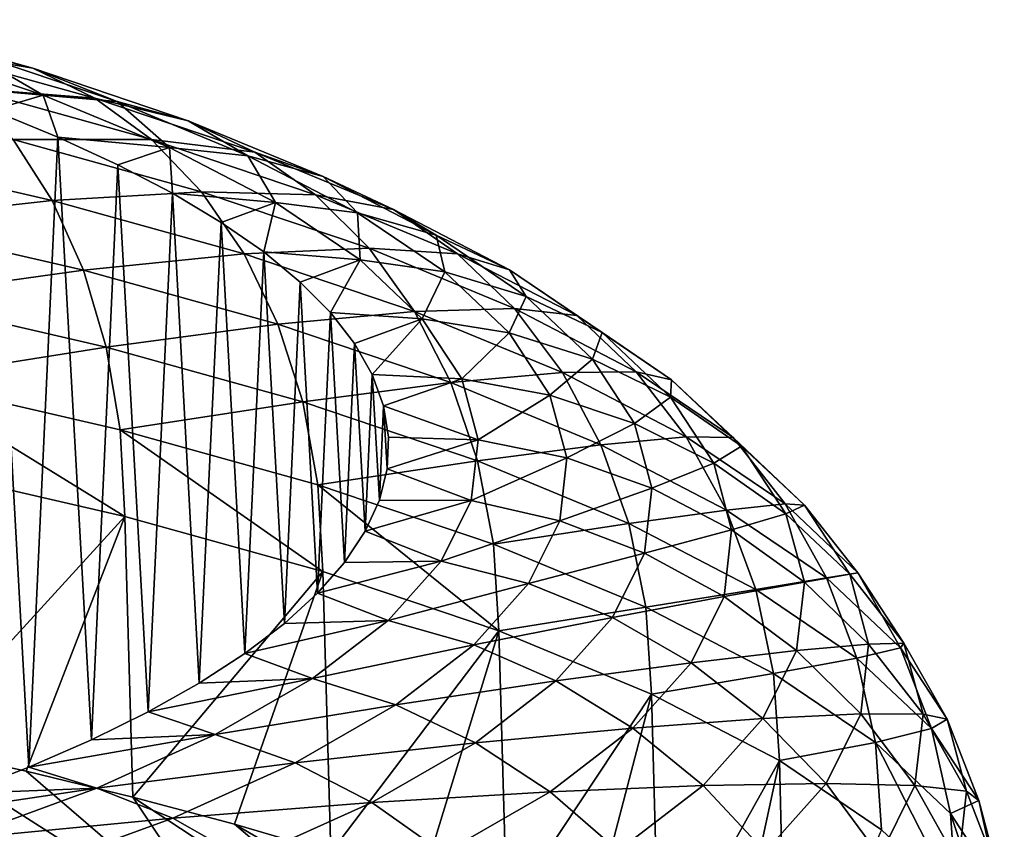
# Model space of a CAD drawing. Units: millimetres. Extents: x -28 to 28, y -54 to 255.
# Drawn here: x 10 to 15, y 250 to 254 of the extents above; entities that cross this region are included whole.
import ezdxf

# ---------------------------------------------------------------- set-up
doc = ezdxf.new("R2010")
doc.units = ezdxf.units.MM
doc.header["$LTSCALE"] = 65.185185
for name, color, linetype in [('108', 7, 'CONTINUOUS'), ('109', 7, 'CONTINUOUS'), ('113', 7, 'CONTINUOUS'), ('97', 7, 'CONTINUOUS')]:
    doc.layers.add(name, color=color, linetype=linetype)

msp = doc.modelspace()

# ---------------------------------------------------------------- linework, layer by layer
at = {"layer": '108', "linetype": 'CONTINUOUS'}
for points in [[(10.3012, 250.4857, -228.5629), (10.128, 253.5861, -240.7658), (9.9797, 250.3605, -228.0701), (10.3012, 250.4857, -228.5629)], [(10.438, 253.4591, -240.2661), (10.128, 253.5861, -240.7658), (10.3012, 250.4857, -228.5629), (10.438, 253.4591, -240.2661)], [(10.5959, 250.6143, -229.0689), (10.438, 253.4591, -240.2661), (10.3012, 250.4857, -228.5629), (10.5959, 250.6143, -229.0689)], [(10.7213, 253.3285, -239.7521), (10.438, 253.4591, -240.2661), (10.5959, 250.6143, -229.0689), (10.7213, 253.3285, -239.7521)], [(10.8636, 250.7462, -229.588), (10.7213, 253.3285, -239.7521), (10.5959, 250.6143, -229.0689), (10.8636, 250.7462, -229.588)], [(10.9788, 253.1939, -239.2225), (10.7213, 253.3285, -239.7521), (10.8636, 250.7462, -229.588), (10.9788, 253.1939, -239.2225)], [(11.1054, 250.8821, -230.123), (10.9788, 253.1939, -239.2225), (10.8636, 250.7462, -229.588), (11.1054, 250.8821, -230.123)], [(11.2087, 253.0564, -238.6813), (10.9788, 253.1939, -239.2225), (11.1054, 250.8821, -230.123), (11.2087, 253.0564, -238.6813)], [(11.3204, 251.0215, -230.6716), (11.2087, 253.0564, -238.6813), (11.1054, 250.8821, -230.123), (11.3204, 251.0215, -230.6716)], [(11.4093, 252.917, -238.1324), (11.2087, 253.0564, -238.6813), (11.3204, 251.0215, -230.6716), (11.4093, 252.917, -238.1324)], [(11.5069, 251.1631, -231.2292), (11.4093, 252.917, -238.1324), (11.3204, 251.0215, -230.6716), (11.5069, 251.1631, -231.2292)], [(11.5811, 252.775, -237.5736), (11.4093, 252.917, -238.1324), (11.5069, 251.1631, -231.2292), (11.5811, 252.775, -237.5736)], [(11.6631, 251.3061, -231.7919), (11.5811, 252.775, -237.5736), (11.5069, 251.1631, -231.2292), (11.6631, 251.3061, -231.7919)], [(11.7244, 252.6306, -237.005), (11.5811, 252.775, -237.5736), (11.6631, 251.3061, -231.7919), (11.7244, 252.6306, -237.005)], [(11.7899, 251.4513, -232.3635), (11.7244, 252.6306, -237.005), (11.6631, 251.3061, -231.7919), (11.7899, 251.4513, -232.3635)], [(11.8382, 252.4847, -236.4308), (11.7244, 252.6306, -237.005), (11.7899, 251.4513, -232.3635), (11.8382, 252.4847, -236.4308)], [(11.8875, 251.5983, -232.9421), (11.8382, 252.4847, -236.4308), (11.7899, 251.4513, -232.3635), (11.8875, 251.5983, -232.9421)], [(11.9217, 252.3383, -235.8548), (11.8382, 252.4847, -236.4308), (11.8875, 251.5983, -232.9421), (11.9217, 252.3383, -235.8548)], [(11.955, 251.746, -233.5232), (11.9217, 252.3383, -235.8548), (11.8875, 251.5983, -232.9421), (11.955, 251.746, -233.5232)], [(11.9751, 252.1906, -235.2734), (11.9217, 252.3383, -235.8548), (11.955, 251.746, -233.5232), (11.9751, 252.1906, -235.2734)], [(11.9919, 251.8935, -234.104), (11.9751, 252.1906, -235.2734), (11.955, 251.746, -233.5232), (11.9919, 251.8935, -234.104)], [(11.9985, 252.042, -234.6884), (11.9751, 252.1906, -235.2734), (11.9919, 251.8935, -234.104), (11.9985, 252.042, -234.6884)]]:
    msp.add_3dface(points, dxfattribs=at)
at = {"layer": '109', "linetype": 'CONTINUOUS'}
for points in [[(10.7532, 251.6689, -245.403), (9.7612, 250.5832, -246.6399), (9.7237, 251.9062, -246.3369), (10.7532, 251.6689, -245.403)], [(10.2881, 250.4666, -246.1809), (9.7612, 250.5832, -246.6399), (10.7532, 251.6689, -245.403), (10.2881, 250.4666, -246.1809)], [(10.792, 250.344, -245.6982), (10.2881, 250.4666, -246.1809), (10.7532, 251.6689, -245.403), (10.792, 250.344, -245.6982)], [(11.6877, 251.4089, -244.3795), (10.792, 250.344, -245.6982), (10.7532, 251.6689, -245.403), (11.6877, 251.4089, -244.3795)], [(11.2719, 250.2156, -245.1931), (10.792, 250.344, -245.6982), (11.6877, 251.4089, -244.3795), (11.2719, 250.2156, -245.1931)], [(11.7267, 250.0819, -244.6665), (11.2719, 250.2156, -245.1931), (11.6877, 251.4089, -244.3795), (11.7267, 250.0819, -244.6665)], [(12.5191, 251.1283, -243.2753), (11.7267, 250.0819, -244.6665), (11.6877, 251.4089, -244.3795), (12.5191, 251.1283, -243.2753)], [(12.1553, 249.9429, -244.1197), (11.7267, 250.0819, -244.6665), (12.5191, 251.1283, -243.2753), (12.1553, 249.9429, -244.1197)], [(12.5567, 249.7992, -243.5539), (12.1553, 249.9429, -244.1197), (12.5191, 251.1283, -243.2753), (12.5567, 249.7992, -243.5539)], [(13.2398, 250.8298, -242.1003), (12.5567, 249.7992, -243.5539), (12.5191, 251.1283, -243.2753), (13.2398, 250.8298, -242.1003)], [(12.9302, 249.6509, -242.9704), (12.5567, 249.7992, -243.5539), (13.2398, 250.8298, -242.1003), (12.9302, 249.6509, -242.9704)], [(13.2748, 249.4985, -242.3704), (12.9302, 249.6509, -242.9704), (13.2398, 250.8298, -242.1003), (13.2748, 249.4985, -242.3704)], [(13.8434, 250.516, -240.8652), (13.2748, 249.4985, -242.3704), (13.2398, 250.8298, -242.1003), (13.8434, 250.516, -240.8652)], [(13.5898, 249.3422, -241.7553), (13.2748, 249.4985, -242.3704), (13.8434, 250.516, -240.8652), (13.5898, 249.3422, -241.7553)], [(13.8744, 249.1825, -241.1265), (13.5898, 249.3422, -241.7553), (13.8434, 250.516, -240.8652), (13.8744, 249.1825, -241.1265)], [(14.3245, 250.1897, -239.5808), (13.8744, 249.1825, -241.1265), (13.8434, 250.516, -240.8652), (14.3245, 250.1897, -239.5808)]]:
    msp.add_3dface(points, dxfattribs=at)
at = {"layer": '113', "linetype": 'CONTINUOUS'}
for points in [[(10.3193, 253.7838, -242.6399), (9.764, 253.8793, -243.8482), (9.4943, 254.0134, -243.5435), (10.3193, 253.7838, -242.6399)], [(10.3193, 253.7838, -242.6399), (9.4943, 254.0134, -243.5435), (10.0064, 253.8665, -242.3591), (10.3193, 253.7838, -242.6399)], [(9.791, 253.7096, -241.2521), (10.3685, 253.6573, -241.1681), (9.6801, 253.8896, -242.0824), (9.791, 253.7096, -241.2521)], [(10.3685, 253.6573, -241.1681), (10.0064, 253.8665, -242.3591), (9.6801, 253.8896, -242.0824), (10.3685, 253.6573, -241.1681)], [(10.6125, 253.6432, -242.9189), (10.0101, 253.6896, -244.1433), (9.764, 253.8793, -243.8482), (10.6125, 253.6432, -242.9189)], [(10.6125, 253.6432, -242.9189), (9.764, 253.8793, -243.8482), (10.3193, 253.7838, -242.6399), (10.6125, 253.6432, -242.9189)], [(10.718, 253.6264, -241.414), (10.3193, 253.7838, -242.6399), (10.0064, 253.8665, -242.3591), (10.718, 253.6264, -241.414)], [(10.718, 253.6264, -241.414), (10.0064, 253.8665, -242.3591), (10.3685, 253.6573, -241.1681), (10.718, 253.6264, -241.414)], [(11.0532, 253.5361, -241.6652), (10.6125, 253.6432, -242.9189), (10.3193, 253.7838, -242.6399), (11.0532, 253.5361, -241.6652)], [(11.0532, 253.5361, -241.6652), (10.3193, 253.7838, -242.6399), (10.718, 253.6264, -241.414), (11.0532, 253.5361, -241.6652)], [(9.791, 253.7096, -241.2521), (10.128, 253.5861, -240.7658), (10.3685, 253.6573, -241.1681), (9.791, 253.7096, -241.2521)], [(10.8799, 253.4475, -243.1906), (10.2274, 253.4482, -244.4227), (10.0101, 253.6896, -244.1433), (10.8799, 253.4475, -243.1906)], [(10.8799, 253.4475, -243.1906), (10.0101, 253.6896, -244.1433), (10.6125, 253.6432, -242.9189), (10.8799, 253.4475, -243.1906)], [(10.128, 253.5861, -240.7658), (10.438, 253.4591, -240.2661), (10.3685, 253.6573, -241.1681), (10.128, 253.5861, -240.7658)], [(10.438, 253.4591, -240.2661), (10.9652, 253.4101, -240.1951), (10.3685, 253.6573, -241.1681), (10.438, 253.4591, -240.2661)], [(10.9652, 253.4101, -240.1951), (10.718, 253.6264, -241.414), (10.3685, 253.6573, -241.1681), (10.9652, 253.4101, -240.1951)], [(11.3672, 253.3885, -241.9165), (10.8799, 253.4475, -243.1906), (10.6125, 253.6432, -242.9189), (11.3672, 253.3885, -241.9165)], [(11.3672, 253.3885, -241.9165), (10.6125, 253.6432, -242.9189), (11.0532, 253.5361, -241.6652), (11.3672, 253.3885, -241.9165)], [(11.3349, 253.3708, -240.4082), (11.0532, 253.5361, -241.6652), (10.718, 253.6264, -241.414), (11.3349, 253.3708, -240.4082)], [(11.3349, 253.3708, -240.4082), (10.718, 253.6264, -241.414), (10.9652, 253.4101, -240.1951), (11.3349, 253.3708, -240.4082)], [(11.6894, 253.2726, -240.628), (11.3672, 253.3885, -241.9165), (11.0532, 253.5361, -241.6652), (11.6894, 253.2726, -240.628)], [(11.6894, 253.2726, -240.628), (11.0532, 253.5361, -241.6652), (11.3349, 253.3708, -240.4082), (11.6894, 253.2726, -240.628)], [(10.4116, 253.16, -244.6807), (9.4148, 253.3897, -245.5849), (10.2274, 253.4482, -244.4227), (10.4116, 253.16, -244.6807)], [(11.1162, 253.2009, -243.4493), (10.4116, 253.16, -244.6807), (10.2274, 253.4482, -244.4227), (11.1162, 253.2009, -243.4493)], [(11.1162, 253.2009, -243.4493), (10.2274, 253.4482, -244.4227), (10.8799, 253.4475, -243.1906), (11.1162, 253.2009, -243.4493)], [(10.438, 253.4591, -240.2661), (10.7213, 253.3285, -239.7521), (10.9652, 253.4101, -240.1951), (10.438, 253.4591, -240.2661)], [(11.6537, 253.1864, -242.1629), (11.1162, 253.2009, -243.4493), (10.8799, 253.4475, -243.1906), (11.6537, 253.1864, -242.1629)], [(11.6537, 253.1864, -242.1629), (10.8799, 253.4475, -243.1906), (11.3672, 253.3885, -241.9165), (11.6537, 253.1864, -242.1629)], [(10.7213, 253.3285, -239.7521), (10.9788, 253.1939, -239.2225), (10.9652, 253.4101, -240.1951), (10.7213, 253.3285, -239.7521)], [(10.9788, 253.1939, -239.2225), (11.4651, 253.1502, -239.1722), (10.9652, 253.4101, -240.1951), (10.9788, 253.1939, -239.2225)], [(11.4651, 253.1502, -239.1722), (11.3349, 253.3708, -240.4082), (10.9652, 253.4101, -240.1951), (11.4651, 253.1502, -239.1722)], [(10.4116, 253.16, -244.6807), (9.548, 253.0638, -245.8292), (9.4148, 253.3897, -245.5849), (10.4116, 253.16, -244.6807)], [(11.8516, 253.1022, -239.3508), (11.6894, 253.2726, -240.628), (11.3349, 253.3708, -240.4082), (11.8516, 253.1022, -239.3508)], [(11.8516, 253.1022, -239.3508), (11.3349, 253.3708, -240.4082), (11.4651, 253.1502, -239.1722), (11.8516, 253.1022, -239.3508)], [(12.0215, 253.1175, -240.8498), (11.6537, 253.1864, -242.1629), (11.3672, 253.3885, -241.9165), (12.0215, 253.1175, -240.8498)], [(12.0215, 253.1175, -240.8498), (11.3672, 253.3885, -241.9165), (11.6894, 253.2726, -240.628), (12.0215, 253.1175, -240.8498)], [(12.2222, 252.9955, -239.5374), (12.0215, 253.1175, -240.8498), (11.6894, 253.2726, -240.628), (12.2222, 252.9955, -239.5374)], [(12.2222, 252.9955, -239.5374), (11.6894, 253.2726, -240.628), (11.8516, 253.1022, -239.3508), (12.2222, 252.9955, -239.5374)], [(11.3164, 252.9082, -243.6898), (10.4116, 253.16, -244.6807), (11.1162, 253.2009, -243.4493), (11.3164, 252.9082, -243.6898)], [(10.9788, 253.1939, -239.2225), (11.2087, 253.0564, -238.6813), (11.4651, 253.1502, -239.1722), (10.9788, 253.1939, -239.2225)], [(11.9067, 252.9341, -242.3993), (11.3164, 252.9082, -243.6898), (11.1162, 253.2009, -243.4493), (11.9067, 252.9341, -242.3993)], [(11.9067, 252.9341, -242.3993), (11.1162, 253.2009, -243.4493), (11.6537, 253.1864, -242.1629), (11.9067, 252.9341, -242.3993)], [(12.3244, 252.9086, -241.0693), (11.9067, 252.9341, -242.3993), (11.6537, 253.1864, -242.1629), (12.3244, 252.9086, -241.0693)], [(12.3244, 252.9086, -241.0693), (11.6537, 253.1864, -242.1629), (12.0215, 253.1175, -240.8498), (12.3244, 252.9086, -241.0693)], [(10.5589, 252.8308, -244.9122), (9.548, 253.0638, -245.8292), (10.4116, 253.16, -244.6807), (10.5589, 252.8308, -244.9122)], [(11.3164, 252.9082, -243.6898), (10.5589, 252.8308, -244.9122), (10.4116, 253.16, -244.6807), (11.3164, 252.9082, -243.6898)], [(11.2087, 253.0564, -238.6813), (11.4093, 252.917, -238.1324), (11.4651, 253.1502, -239.1722), (11.2087, 253.0564, -238.6813)], [(11.4093, 252.917, -238.1324), (11.8637, 252.8799, -238.1082), (11.4651, 253.1502, -239.1722), (11.4093, 252.917, -238.1324)], [(11.8637, 252.8799, -238.1082), (11.8516, 253.1022, -239.3508), (11.4651, 253.1502, -239.1722), (11.8637, 252.8799, -238.1082)], [(12.2636, 252.8227, -238.251), (12.2222, 252.9955, -239.5374), (11.8516, 253.1022, -239.3508), (12.2636, 252.8227, -238.251)], [(12.2636, 252.8227, -238.251), (11.8516, 253.1022, -239.3508), (11.8637, 252.8799, -238.1082), (12.2636, 252.8227, -238.251)], [(12.5695, 252.8325, -239.7283), (12.3244, 252.9086, -241.0693), (12.0215, 253.1175, -240.8498), (12.5695, 252.8325, -239.7283)], [(12.5695, 252.8325, -239.7283), (12.0215, 253.1175, -240.8498), (12.2222, 252.9955, -239.5374), (12.5695, 252.8325, -239.7283)], [(10.5589, 252.8308, -244.9122), (9.6452, 252.7029, -246.0386), (9.548, 253.0638, -245.8292), (10.5589, 252.8308, -244.9122)], [(12.6471, 252.7074, -238.4032), (12.5695, 252.8325, -239.7283), (12.2222, 252.9955, -239.5374), (12.6471, 252.7074, -238.4032)], [(12.6471, 252.7074, -238.4032), (12.2222, 252.9955, -239.5374), (12.2636, 252.8227, -238.251), (12.6471, 252.7074, -238.4032)], [(11.4765, 252.5755, -243.9072), (10.5589, 252.8308, -244.9122), (11.3164, 252.9082, -243.6898), (11.4765, 252.5755, -243.9072)], [(12.1211, 252.6366, -242.6209), (11.3164, 252.9082, -243.6898), (11.9067, 252.9341, -242.3993), (12.1211, 252.6366, -242.6209)], [(12.1211, 252.6366, -242.6209), (11.4765, 252.5755, -243.9072), (11.3164, 252.9082, -243.6898), (12.1211, 252.6366, -242.6209)], [(11.4093, 252.917, -238.1324), (11.5811, 252.775, -237.5736), (11.8637, 252.8799, -238.1082), (11.4093, 252.917, -238.1324)], [(12.592, 252.6502, -241.282), (12.1211, 252.6366, -242.6209), (11.9067, 252.9341, -242.3993), (12.592, 252.6502, -241.282)], [(12.592, 252.6502, -241.282), (11.9067, 252.9341, -242.3993), (12.3244, 252.9086, -241.0693), (12.592, 252.6502, -241.282)], [(12.8862, 252.6165, -239.9196), (12.592, 252.6502, -241.282), (12.3244, 252.9086, -241.0693), (12.8862, 252.6165, -239.9196)], [(12.8862, 252.6165, -239.9196), (12.3244, 252.9086, -241.0693), (12.5695, 252.8325, -239.7283), (12.8862, 252.6165, -239.9196)], [(11.5811, 252.775, -237.5736), (11.7244, 252.6306, -237.005), (11.8637, 252.8799, -238.1082), (11.5811, 252.775, -237.5736)], [(11.7244, 252.6306, -237.005), (12.1574, 252.6016, -237.0127), (11.8637, 252.8799, -238.1082), (11.7244, 252.6306, -237.005)], [(12.1574, 252.6016, -237.0127), (12.2636, 252.8227, -238.251), (11.8637, 252.8799, -238.1082), (12.1574, 252.6016, -237.0127)], [(10.6663, 252.4675, -245.1122), (9.6452, 252.7029, -246.0386), (10.5589, 252.8308, -244.9122), (10.6663, 252.4675, -245.1122)], [(11.4765, 252.5755, -243.9072), (10.6663, 252.4675, -245.1122), (10.5589, 252.8308, -244.9122), (11.4765, 252.5755, -243.9072)], [(12.5672, 252.535, -237.1185), (12.2636, 252.8227, -238.251), (12.1574, 252.6016, -237.0127), (12.5672, 252.535, -237.1185)], [(12.5672, 252.535, -237.1185), (12.6471, 252.7074, -238.4032), (12.2636, 252.8227, -238.251), (12.5672, 252.535, -237.1185)], [(13.0064, 252.5362, -238.5619), (12.8862, 252.6165, -239.9196), (12.5695, 252.8325, -239.7283), (13.0064, 252.5362, -238.5619)], [(13.0064, 252.5362, -238.5619), (12.5695, 252.8325, -239.7283), (12.6471, 252.7074, -238.4032), (13.0064, 252.5362, -238.5619)], [(12.9602, 252.4107, -237.2354), (12.6471, 252.7074, -238.4032), (12.5672, 252.535, -237.1185), (12.9602, 252.4107, -237.2354)], [(12.9602, 252.4107, -237.2354), (13.0064, 252.5362, -238.5619), (12.6471, 252.7074, -238.4032), (12.9602, 252.4107, -237.2354)], [(10.6663, 252.4675, -245.1122), (9.7042, 252.3142, -246.2089), (9.6452, 252.7029, -246.0386), (10.6663, 252.4675, -245.1122)], [(12.2926, 252.3001, -242.8232), (11.4765, 252.5755, -243.9072), (12.1211, 252.6366, -242.6209), (12.2926, 252.3001, -242.8232)], [(11.7244, 252.6306, -237.005), (11.8382, 252.4847, -236.4308), (12.1574, 252.6016, -237.0127), (11.7244, 252.6306, -237.005)], [(12.8188, 252.3477, -241.4835), (12.1211, 252.6366, -242.6209), (12.592, 252.6502, -241.282), (12.8188, 252.3477, -241.4835)], [(12.8188, 252.3477, -241.4835), (12.2926, 252.3001, -242.8232), (12.1211, 252.6366, -242.6209), (12.8188, 252.3477, -241.4835)], [(13.166, 252.3518, -240.1073), (12.8188, 252.3477, -241.4835), (12.592, 252.6502, -241.282), (13.166, 252.3518, -240.1073)], [(13.166, 252.3518, -240.1073), (12.592, 252.6502, -241.282), (12.8862, 252.6165, -239.9196), (13.166, 252.3518, -240.1073)], [(13.3342, 252.3127, -238.7238), (13.166, 252.3518, -240.1073), (12.8862, 252.6165, -239.9196), (13.3342, 252.3127, -238.7238)], [(13.3342, 252.3127, -238.7238), (12.8862, 252.6165, -239.9196), (13.0064, 252.5362, -238.5619), (13.3342, 252.3127, -238.7238)], [(11.5932, 252.2096, -244.0971), (10.6663, 252.4675, -245.1122), (11.4765, 252.5755, -243.9072), (11.5932, 252.2096, -244.0971)], [(12.2926, 252.3001, -242.8232), (11.5932, 252.2096, -244.0971), (11.4765, 252.5755, -243.9072), (12.2926, 252.3001, -242.8232)], [(11.8382, 252.4847, -236.4308), (11.9217, 252.3383, -235.8548), (12.1574, 252.6016, -237.0127), (11.8382, 252.4847, -236.4308)], [(11.9217, 252.3383, -235.8548), (12.3436, 252.3177, -235.8953), (12.1574, 252.6016, -237.0127), (11.9217, 252.3383, -235.8548)], [(12.3436, 252.3177, -235.8953), (12.5672, 252.535, -237.1185), (12.1574, 252.6016, -237.0127), (12.3436, 252.3177, -235.8953)], [(12.7597, 252.2416, -235.9635), (12.5672, 252.535, -237.1185), (12.3436, 252.3177, -235.8953), (12.7597, 252.2416, -235.9635)], [(12.7597, 252.2416, -235.9635), (12.9602, 252.4107, -237.2354), (12.5672, 252.535, -237.1185), (12.7597, 252.2416, -235.9635)], [(13.3284, 252.2311, -237.3609), (13.0064, 252.5362, -238.5619), (12.9602, 252.4107, -237.2354), (13.3284, 252.2311, -237.3609)], [(13.3284, 252.2311, -237.3609), (13.3342, 252.3127, -238.7238), (13.0064, 252.5362, -238.5619), (13.3284, 252.2311, -237.3609)], [(10.7316, 252.0774, -245.2769), (9.7042, 252.3142, -246.2089), (10.6663, 252.4675, -245.1122), (10.7316, 252.0774, -245.2769)], [(11.5932, 252.2096, -244.0971), (10.7316, 252.0774, -245.2769), (10.6663, 252.4675, -245.1122), (11.5932, 252.2096, -244.0971)], [(13.1588, 252.108, -236.0442), (12.9602, 252.4107, -237.2354), (12.7597, 252.2416, -235.9635), (13.1588, 252.108, -236.0442)], [(13.1588, 252.108, -236.0442), (13.3284, 252.2311, -237.3609), (12.9602, 252.4107, -237.2354), (13.1588, 252.108, -236.0442)], [(11.9217, 252.3383, -235.8548), (11.9751, 252.1906, -235.2734), (12.3436, 252.3177, -235.8953), (11.9217, 252.3383, -235.8548)], [(13.0001, 252.007, -241.6697), (12.2926, 252.3001, -242.8232), (12.8188, 252.3477, -241.4835), (13.0001, 252.007, -241.6697)], [(13.4031, 252.0438, -240.2876), (12.8188, 252.3477, -241.4835), (13.166, 252.3518, -240.1073), (13.4031, 252.0438, -240.2876)], [(13.4031, 252.0438, -240.2876), (13.0001, 252.007, -241.6697), (12.8188, 252.3477, -241.4835), (13.4031, 252.0438, -240.2876)], [(13.6237, 252.0414, -238.8855), (13.4031, 252.0438, -240.2876), (13.166, 252.3518, -240.1073), (13.6237, 252.0414, -238.8855)], [(13.6237, 252.0414, -238.8855), (13.166, 252.3518, -240.1073), (13.3342, 252.3127, -238.7238), (13.6237, 252.0414, -238.8855)], [(10.7532, 251.6689, -245.403), (9.7237, 251.9062, -246.3369), (9.7042, 252.3142, -246.2089), (10.7532, 251.6689, -245.403)], [(10.7316, 252.0774, -245.2769), (10.7532, 251.6689, -245.403), (9.7042, 252.3142, -246.2089), (10.7316, 252.0774, -245.2769)], [(12.4177, 251.9314, -243.002), (11.5932, 252.2096, -244.0971), (12.2926, 252.3001, -242.8232), (12.4177, 251.9314, -243.002)], [(11.9751, 252.1906, -235.2734), (12.4208, 252.0308, -234.7659), (12.3436, 252.3177, -235.8953), (11.9751, 252.1906, -235.2734)], [(13.0001, 252.007, -241.6697), (12.4177, 251.9314, -243.002), (12.2926, 252.3001, -242.8232), (13.0001, 252.007, -241.6697)], [(12.4208, 252.0308, -234.7659), (12.7597, 252.2416, -235.9635), (12.3436, 252.3177, -235.8953), (12.4208, 252.0308, -234.7659)], [(13.6643, 251.9998, -237.4925), (13.3342, 252.3127, -238.7238), (13.3284, 252.2311, -237.3609), (13.6643, 251.9998, -237.4925)], [(13.6643, 251.9998, -237.4925), (13.6237, 252.0414, -238.8855), (13.3342, 252.3127, -238.7238), (13.6643, 251.9998, -237.4925)], [(12.8395, 251.9449, -234.796), (12.7597, 252.2416, -235.9635), (12.4208, 252.0308, -234.7659), (12.8395, 251.9449, -234.796)], [(12.8395, 251.9449, -234.796), (13.1588, 252.108, -236.0442), (12.7597, 252.2416, -235.9635), (12.8395, 251.9449, -234.796)], [(11.6642, 251.8179, -244.2555), (10.7316, 252.0774, -245.2769), (11.5932, 252.2096, -244.0971), (11.6642, 251.8179, -244.2555)], [(12.4177, 251.9314, -243.002), (11.6642, 251.8179, -244.2555), (11.5932, 252.2096, -244.0971), (12.4177, 251.9314, -243.002)], [(13.5326, 251.9198, -236.1358), (13.3284, 252.2311, -237.3609), (13.1588, 252.108, -236.0442), (13.5326, 251.9198, -236.1358)], [(13.5326, 251.9198, -236.1358), (13.6643, 251.9998, -237.4925), (13.3284, 252.2311, -237.3609), (13.5326, 251.9198, -236.1358)], [(11.9751, 252.1906, -235.2734), (11.9985, 252.042, -234.6884), (12.4208, 252.0308, -234.7659), (11.9751, 252.1906, -235.2734)], [(13.2411, 251.8021, -234.8402), (13.1588, 252.108, -236.0442), (12.8395, 251.9449, -234.796), (13.2411, 251.8021, -234.8402)], [(13.2411, 251.8021, -234.8402), (13.5326, 251.9198, -236.1358), (13.1588, 252.108, -236.0442), (13.2411, 251.8021, -234.8402)], [(11.6877, 251.4089, -244.3795), (10.7532, 251.6689, -245.403), (10.7316, 252.0774, -245.2769), (11.6877, 251.4089, -244.3795)], [(11.6642, 251.8179, -244.2555), (11.6877, 251.4089, -244.3795), (10.7316, 252.0774, -245.2769), (11.6642, 251.8179, -244.2555)], [(11.9985, 252.042, -234.6884), (11.9919, 251.8935, -234.104), (12.4208, 252.0308, -234.7659), (11.9985, 252.042, -234.6884)], [(11.9919, 251.8935, -234.104), (12.3882, 251.7433, -233.6345), (12.4208, 252.0308, -234.7659), (11.9919, 251.8935, -234.104)], [(12.3882, 251.7433, -233.6345), (12.8395, 251.9449, -234.796), (12.4208, 252.0308, -234.7659), (12.3882, 251.7433, -233.6345)], [(13.1324, 251.6353, -241.8368), (12.4177, 251.9314, -243.002), (13.0001, 252.007, -241.6697), (13.1324, 251.6353, -241.8368)], [(13.5928, 251.6989, -240.4569), (13.0001, 252.007, -241.6697), (13.4031, 252.0438, -240.2876), (13.5928, 251.6989, -240.4569)], [(13.5928, 251.6989, -240.4569), (13.1324, 251.6353, -241.8368), (13.0001, 252.007, -241.6697), (13.5928, 251.6989, -240.4569)], [(13.8691, 251.7278, -239.0438), (13.5928, 251.6989, -240.4569), (13.4031, 252.0438, -240.2876), (13.8691, 251.7278, -239.0438)], [(13.8691, 251.7278, -239.0438), (13.4031, 252.0438, -240.2876), (13.6237, 252.0414, -238.8855), (13.8691, 251.7278, -239.0438)], [(13.961, 251.7217, -237.6275), (13.8691, 251.7278, -239.0438), (13.6237, 252.0414, -238.8855), (13.961, 251.7217, -237.6275)], [(13.961, 251.7217, -237.6275), (13.6237, 252.0414, -238.8855), (13.6643, 251.9998, -237.4925), (13.961, 251.7217, -237.6275)], [(13.8736, 251.6808, -236.2366), (13.6643, 251.9998, -237.4925), (13.5326, 251.9198, -236.1358), (13.8736, 251.6808, -236.2366)], [(13.8736, 251.6808, -236.2366), (13.961, 251.7217, -237.6275), (13.6643, 251.9998, -237.4925), (13.8736, 251.6808, -236.2366)], [(12.4937, 251.538, -243.1538), (11.6642, 251.8179, -244.2555), (12.4177, 251.9314, -243.002), (12.4937, 251.538, -243.1538)], [(12.8059, 251.6478, -233.6264), (12.8395, 251.9449, -234.796), (12.3882, 251.7433, -233.6345), (12.8059, 251.6478, -233.6264)], [(13.1324, 251.6353, -241.8368), (12.4937, 251.538, -243.1538), (12.4177, 251.9314, -243.002), (13.1324, 251.6353, -241.8368)], [(12.8059, 251.6478, -233.6264), (13.2411, 251.8021, -234.8402), (12.8395, 251.9449, -234.796), (12.8059, 251.6478, -233.6264)], [(13.6172, 251.6052, -234.8976), (13.5326, 251.9198, -236.1358), (13.2411, 251.8021, -234.8402), (13.6172, 251.6052, -234.8976)], [(13.6172, 251.6052, -234.8976), (13.8736, 251.6808, -236.2366), (13.5326, 251.9198, -236.1358), (13.6172, 251.6052, -234.8976)], [(11.9919, 251.8935, -234.104), (11.955, 251.746, -233.5232), (12.3882, 251.7433, -233.6345), (11.9919, 251.8935, -234.104)], [(12.5191, 251.1283, -243.2753), (11.6877, 251.4089, -244.3795), (11.6642, 251.8179, -244.2555), (12.5191, 251.1283, -243.2753)], [(12.4937, 251.538, -243.1538), (12.5191, 251.1283, -243.2753), (11.6642, 251.8179, -244.2555), (12.4937, 251.538, -243.1538)], [(13.2063, 251.4957, -233.634), (13.2411, 251.8021, -234.8402), (12.8059, 251.6478, -233.6264), (13.2063, 251.4957, -233.634)], [(13.2063, 251.4957, -233.634), (13.6172, 251.6052, -234.8976), (13.2411, 251.8021, -234.8402), (13.2063, 251.4957, -233.634)], [(11.955, 251.746, -233.5232), (11.8875, 251.5983, -232.9421), (12.3882, 251.7433, -233.6345), (11.955, 251.746, -233.5232)], [(11.8875, 251.5983, -232.9421), (12.2462, 251.4579, -232.511), (12.3882, 251.7433, -233.6345), (11.8875, 251.5983, -232.9421)], [(12.2462, 251.4579, -232.511), (12.8059, 251.6478, -233.6264), (12.3882, 251.7433, -233.6345), (12.2462, 251.4579, -232.511)], [(14.0653, 251.3784, -239.1955), (13.5928, 251.6989, -240.4569), (13.8691, 251.7278, -239.0438), (14.0653, 251.3784, -239.1955)], [(14.2124, 251.4024, -237.7631), (14.0653, 251.3784, -239.1955), (13.8691, 251.7278, -239.0438), (14.2124, 251.4024, -237.7631)], [(14.2124, 251.4024, -237.7631), (13.8691, 251.7278, -239.0438), (13.961, 251.7217, -237.6275), (14.2124, 251.4024, -237.7631)], [(13.731, 251.3241, -240.6116), (13.1324, 251.6353, -241.8368), (13.5928, 251.6989, -240.4569), (13.731, 251.3241, -240.6116)], [(14.0653, 251.3784, -239.1955), (13.731, 251.3241, -240.6116), (13.5928, 251.6989, -240.4569), (14.0653, 251.3784, -239.1955)], [(14.1749, 251.3957, -236.3443), (13.961, 251.7217, -237.6275), (13.8736, 251.6808, -236.2366), (14.1749, 251.3957, -236.3443)], [(14.1749, 251.3957, -236.3443), (14.2124, 251.4024, -237.7631), (13.961, 251.7217, -237.6275), (14.1749, 251.3957, -236.3443)], [(12.659, 251.3527, -232.465), (12.8059, 251.6478, -233.6264), (12.2462, 251.4579, -232.511), (12.659, 251.3527, -232.465)], [(13.2128, 251.2401, -241.9814), (12.4937, 251.538, -243.1538), (13.1324, 251.6353, -241.8368), (13.2128, 251.2401, -241.9814)], [(12.659, 251.3527, -232.465), (13.2063, 251.4957, -233.634), (12.8059, 251.6478, -233.6264), (12.659, 251.3527, -232.465)], [(13.731, 251.3241, -240.6116), (13.2128, 251.2401, -241.9814), (13.1324, 251.6353, -241.8368), (13.731, 251.3241, -240.6116)], [(13.9604, 251.3582, -234.9672), (13.8736, 251.6808, -236.2366), (13.6172, 251.6052, -234.8976), (13.9604, 251.3582, -234.9672)], [(13.9604, 251.3582, -234.9672), (14.1749, 251.3957, -236.3443), (13.8736, 251.6808, -236.2366), (13.9604, 251.3582, -234.9672)], [(11.8875, 251.5983, -232.9421), (11.7899, 251.4513, -232.3635), (12.2462, 251.4579, -232.511), (11.8875, 251.5983, -232.9421)], [(13.5815, 251.2901, -233.6572), (13.6172, 251.6052, -234.8976), (13.2063, 251.4957, -233.634), (13.5815, 251.2901, -233.6572)], [(13.5815, 251.2901, -233.6572), (13.9604, 251.3582, -234.9672), (13.6172, 251.6052, -234.8976), (13.5815, 251.2901, -233.6572)], [(13.2128, 251.2401, -241.9814), (12.5191, 251.1283, -243.2753), (12.4937, 251.538, -243.1538), (13.2128, 251.2401, -241.9814)], [(13.0549, 251.1914, -232.4363), (13.2063, 251.4957, -233.634), (12.659, 251.3527, -232.465), (13.0549, 251.1914, -232.4363)], [(13.0549, 251.1914, -232.4363), (13.5815, 251.2901, -233.6572), (13.2063, 251.4957, -233.634), (13.0549, 251.1914, -232.4363)], [(11.7899, 251.4513, -232.3635), (11.6631, 251.3061, -231.7919), (12.2462, 251.4579, -232.511), (11.7899, 251.4513, -232.3635)], [(11.6631, 251.3061, -231.7919), (11.9959, 251.177, -231.4054), (12.2462, 251.4579, -232.511), (11.6631, 251.3061, -231.7919)], [(11.9959, 251.177, -231.4054), (12.659, 251.3527, -232.465), (12.2462, 251.4579, -232.511), (11.9959, 251.177, -231.4054)], [(14.4135, 251.0485, -237.8967), (14.0653, 251.3784, -239.1955), (14.2124, 251.4024, -237.7631), (14.4135, 251.0485, -237.8967)], [(14.4302, 251.0706, -236.4569), (14.2124, 251.4024, -237.7631), (14.1749, 251.3957, -236.3443), (14.4302, 251.0706, -236.4569)], [(14.4302, 251.0706, -236.4569), (14.4135, 251.0485, -237.8967), (14.2124, 251.4024, -237.7631), (14.4302, 251.0706, -236.4569)], [(13.9238, 251.0352, -233.6955), (13.9604, 251.3582, -234.9672), (13.5815, 251.2901, -233.6572), (13.9238, 251.0352, -233.6955)], [(14.2084, 251.0003, -239.3374), (13.731, 251.3241, -240.6116), (14.0653, 251.3784, -239.1955), (14.2084, 251.0003, -239.3374)], [(13.9238, 251.0352, -233.6955), (14.2635, 251.0662, -235.0473), (13.9604, 251.3582, -234.9672), (13.9238, 251.0352, -233.6955)], [(14.2635, 251.0662, -235.0473), (14.1749, 251.3957, -236.3443), (13.9604, 251.3582, -234.9672), (14.2635, 251.0662, -235.0473)], [(14.4135, 251.0485, -237.8967), (14.2084, 251.0003, -239.3374), (14.0653, 251.3784, -239.1955), (14.4135, 251.0485, -237.8967)], [(14.2635, 251.0662, -235.0473), (14.4302, 251.0706, -236.4569), (14.1749, 251.3957, -236.3443), (14.2635, 251.0662, -235.0473)], [(12.4003, 251.0624, -231.3222), (12.659, 251.3527, -232.465), (11.9959, 251.177, -231.4054), (12.4003, 251.0624, -231.3222)], [(12.4003, 251.0624, -231.3222), (13.0549, 251.1914, -232.4363), (12.659, 251.3527, -232.465), (12.4003, 251.0624, -231.3222)], [(13.8151, 250.9269, -240.7487), (13.2128, 251.2401, -241.9814), (13.731, 251.3241, -240.6116), (13.8151, 250.9269, -240.7487)], [(14.2084, 251.0003, -239.3374), (13.8151, 250.9269, -240.7487), (13.731, 251.3241, -240.6116), (14.2084, 251.0003, -239.3374)], [(11.6631, 251.3061, -231.7919), (11.5069, 251.1631, -231.2292), (11.9959, 251.177, -231.4054), (11.6631, 251.3061, -231.7919)], [(13.4258, 250.9771, -232.4255), (13.5815, 251.2901, -233.6572), (13.0549, 251.1914, -232.4363), (13.4258, 250.9771, -232.4255)], [(13.4258, 250.9771, -232.4255), (13.9238, 251.0352, -233.6955), (13.5815, 251.2901, -233.6572), (13.4258, 250.9771, -232.4255)], [(13.2398, 250.8298, -242.1003), (12.5191, 251.1283, -243.2753), (13.2128, 251.2401, -241.9814), (13.2398, 250.8298, -242.1003)], [(13.8151, 250.9269, -240.7487), (13.2398, 250.8298, -242.1003), (13.2128, 251.2401, -241.9814), (13.8151, 250.9269, -240.7487)], [(11.5069, 251.1631, -231.2292), (11.3204, 251.0215, -230.6716), (11.9959, 251.177, -231.4054), (11.5069, 251.1631, -231.2292)], [(11.3204, 251.0215, -230.6716), (11.6396, 250.9031, -230.3275), (11.9959, 251.177, -231.4054), (11.3204, 251.0215, -230.6716)], [(11.6396, 250.9031, -230.3275), (12.4003, 251.0624, -231.3222), (11.9959, 251.177, -231.4054), (11.6396, 250.9031, -230.3275)], [(12.7881, 250.892, -231.2577), (13.0549, 251.1914, -232.4363), (12.4003, 251.0624, -231.3222), (12.7881, 250.892, -231.2577)], [(12.7881, 250.892, -231.2577), (13.4258, 250.9771, -232.4255), (13.0549, 251.1914, -232.4363), (12.7881, 250.892, -231.2577)], [(12.032, 250.7793, -230.2079), (12.4003, 251.0624, -231.3222), (11.6396, 250.9031, -230.3275), (12.032, 250.7793, -230.2079)], [(12.032, 250.7793, -230.2079), (12.7881, 250.892, -231.2577), (12.4003, 251.0624, -231.3222), (12.032, 250.7793, -230.2079)], [(13.7641, 250.7143, -232.4327), (13.9238, 251.0352, -233.6955), (13.4258, 250.9771, -232.4255), (13.7641, 250.7143, -232.4327)], [(13.7641, 250.7143, -232.4327), (14.2261, 250.7361, -233.748), (13.9238, 251.0352, -233.6955), (13.7641, 250.7143, -232.4327)], [(14.2261, 250.7361, -233.748), (14.2635, 251.0662, -235.0473), (13.9238, 251.0352, -233.6955), (14.2261, 250.7361, -233.748)], [(14.5601, 250.667, -238.0254), (14.2084, 251.0003, -239.3374), (14.4135, 251.0485, -237.8967), (14.5601, 250.667, -238.0254)], [(14.2261, 250.7361, -233.748), (14.5204, 250.7351, -235.1365), (14.2635, 251.0662, -235.0473), (14.2261, 250.7361, -233.748)], [(14.5204, 250.7351, -235.1365), (14.4302, 251.0706, -236.4569), (14.2635, 251.0662, -235.0473), (14.5204, 250.7351, -235.1365)], [(14.6343, 250.7119, -236.5719), (14.4135, 251.0485, -237.8967), (14.4302, 251.0706, -236.4569), (14.6343, 250.7119, -236.5719)], [(14.6343, 250.7119, -236.5719), (14.5601, 250.667, -238.0254), (14.4135, 251.0485, -237.8967), (14.6343, 250.7119, -236.5719)], [(14.5204, 250.7351, -235.1365), (14.6343, 250.7119, -236.5719), (14.4302, 251.0706, -236.4569), (14.5204, 250.7351, -235.1365)], [(11.3204, 251.0215, -230.6716), (11.1054, 250.8821, -230.123), (11.6396, 250.9031, -230.3275), (11.3204, 251.0215, -230.6716)], [(14.2954, 250.6012, -239.4667), (13.8151, 250.9269, -240.7487), (14.2084, 251.0003, -239.3374), (14.2954, 250.6012, -239.4667)], [(14.5601, 250.667, -238.0254), (14.2954, 250.6012, -239.4667), (14.2084, 251.0003, -239.3374), (14.5601, 250.667, -238.0254)], [(13.1514, 250.6692, -231.2134), (13.4258, 250.9771, -232.4255), (12.7881, 250.892, -231.2577), (13.1514, 250.6692, -231.2134)], [(13.1514, 250.6692, -231.2134), (13.7641, 250.7143, -232.4327), (13.4258, 250.9771, -232.4255), (13.1514, 250.6692, -231.2134)], [(11.1054, 250.8821, -230.123), (10.8636, 250.7462, -229.588), (11.6396, 250.9031, -230.3275), (11.1054, 250.8821, -230.123)], [(10.8636, 250.7462, -229.588), (11.1805, 250.6387, -229.2867), (11.6396, 250.9031, -230.3275), (10.8636, 250.7462, -229.588)], [(11.1805, 250.6387, -229.2867), (12.032, 250.7793, -230.2079), (11.6396, 250.9031, -230.3275), (11.1805, 250.6387, -229.2867)], [(12.4083, 250.6, -230.1086), (12.7881, 250.892, -231.2577), (12.032, 250.7793, -230.2079), (12.4083, 250.6, -230.1086)], [(12.4083, 250.6, -230.1086), (13.1514, 250.6692, -231.2134), (12.7881, 250.892, -231.2577), (12.4083, 250.6, -230.1086)], [(13.8434, 250.516, -240.8652), (13.2398, 250.8298, -242.1003), (13.8151, 250.9269, -240.7487), (13.8434, 250.516, -240.8652)], [(14.2954, 250.6012, -239.4667), (13.8434, 250.516, -240.8652), (13.8151, 250.9269, -240.7487), (14.2954, 250.6012, -239.4667)], [(11.5574, 250.5059, -229.1321), (12.032, 250.7793, -230.2079), (11.1805, 250.6387, -229.2867), (11.5574, 250.5059, -229.1321)], [(11.5574, 250.5059, -229.1321), (12.4083, 250.6, -230.1086), (12.032, 250.7793, -230.2079), (11.5574, 250.5059, -229.1321)], [(10.8636, 250.7462, -229.588), (10.5959, 250.6143, -229.0689), (11.1805, 250.6387, -229.2867), (10.8636, 250.7462, -229.588)], [(13.4828, 250.3986, -231.1901), (13.7641, 250.7143, -232.4327), (13.1514, 250.6692, -231.2134), (13.4828, 250.3986, -231.1901)], [(13.4828, 250.3986, -231.1901), (14.063, 250.4083, -232.4579), (13.7641, 250.7143, -232.4327), (13.4828, 250.3986, -231.1901)], [(14.063, 250.4083, -232.4579), (14.2261, 250.7361, -233.748), (13.7641, 250.7143, -232.4327), (14.063, 250.4083, -232.4579)], [(14.063, 250.4083, -232.4579), (14.4823, 250.3991, -233.8138), (14.2261, 250.7361, -233.748), (14.063, 250.4083, -232.4579)], [(14.4823, 250.3991, -233.8138), (14.5204, 250.7351, -235.1365), (14.2261, 250.7361, -233.748), (14.4823, 250.3991, -233.8138)], [(14.4823, 250.3991, -233.8138), (14.7258, 250.3717, -235.2329), (14.5204, 250.7351, -235.1365), (14.4823, 250.3991, -233.8138)], [(14.7258, 250.3717, -235.2329), (14.6343, 250.7119, -236.5719), (14.5204, 250.7351, -235.1365), (14.7258, 250.3717, -235.2329)], [(14.7832, 250.327, -236.6872), (14.5601, 250.667, -238.0254), (14.6343, 250.7119, -236.5719), (14.7832, 250.327, -236.6872)], [(14.7258, 250.3717, -235.2329), (14.7832, 250.327, -236.6872), (14.6343, 250.7119, -236.5719), (14.7258, 250.3717, -235.2329)], [(12.7608, 250.369, -230.0317), (13.1514, 250.6692, -231.2134), (12.4083, 250.6, -230.1086), (12.7608, 250.369, -230.0317)], [(12.7608, 250.369, -230.0317), (13.4828, 250.3986, -231.1901), (13.1514, 250.6692, -231.2134), (12.7608, 250.369, -230.0317)], [(14.6493, 250.2658, -238.1467), (14.2954, 250.6012, -239.4667), (14.5601, 250.667, -238.0254), (14.6493, 250.2658, -238.1467)], [(14.7832, 250.327, -236.6872), (14.6493, 250.2658, -238.1467), (14.5601, 250.667, -238.0254), (14.7832, 250.327, -236.6872)], [(10.5959, 250.6143, -229.0689), (10.3012, 250.4857, -228.5629), (11.1805, 250.6387, -229.2867), (10.5959, 250.6143, -229.0689)], [(10.3012, 250.4857, -228.5629), (10.6225, 250.386, -228.2924), (11.1805, 250.6387, -229.2867), (10.3012, 250.4857, -228.5629)], [(10.6225, 250.386, -228.2924), (11.5574, 250.5059, -229.1321), (11.1805, 250.6387, -229.2867), (10.6225, 250.386, -228.2924)], [(11.9188, 250.3181, -228.9992), (12.4083, 250.6, -230.1086), (11.5574, 250.5059, -229.1321), (11.9188, 250.3181, -228.9992)], [(11.9188, 250.3181, -228.9992), (12.7608, 250.369, -230.0317), (12.4083, 250.6, -230.1086), (11.9188, 250.3181, -228.9992)], [(14.3245, 250.1897, -239.5808), (13.8434, 250.516, -240.8652), (14.2954, 250.6012, -239.4667), (14.3245, 250.1897, -239.5808)], [(14.679, 249.8538, -238.2587), (14.3245, 250.1897, -239.5808), (14.2954, 250.6012, -239.4667), (14.679, 249.8538, -238.2587)], [(14.6493, 250.2658, -238.1467), (14.679, 249.8538, -238.2587), (14.2954, 250.6012, -239.4667), (14.6493, 250.2658, -238.1467)], [(10.3012, 250.4857, -228.5629), (9.9797, 250.3605, -228.0701), (10.6225, 250.386, -228.2924), (10.3012, 250.4857, -228.5629)], [(10.9806, 250.2448, -228.1042), (11.5574, 250.5059, -229.1321), (10.6225, 250.386, -228.2924), (10.9806, 250.2448, -228.1042)], [(10.9806, 250.2448, -228.1042), (11.9188, 250.3181, -228.9992), (11.5574, 250.5059, -229.1321), (10.9806, 250.2448, -228.1042)], [(9.9797, 250.3605, -228.0701), (9.6311, 250.2386, -227.5904), (10.6225, 250.386, -228.2924), (9.9797, 250.3605, -228.0701)], [(9.6311, 250.2386, -227.5904), (9.9707, 250.1474, -227.3532), (10.6225, 250.386, -228.2924), (9.6311, 250.2386, -227.5904)], [(9.9707, 250.1474, -227.3532), (10.9806, 250.2448, -228.1042), (10.6225, 250.386, -228.2924), (9.9707, 250.1474, -227.3532)], [(13.0824, 250.0908, -229.9786), (13.4828, 250.3986, -231.1901), (12.7608, 250.369, -230.0317), (13.0824, 250.0908, -229.9786)], [(13.0824, 250.0908, -229.9786), (13.7756, 250.0858, -231.1883), (13.4828, 250.3986, -231.1901), (13.0824, 250.0908, -229.9786)], [(13.7756, 250.0858, -231.1883), (14.063, 250.4083, -232.4579), (13.4828, 250.3986, -231.1901), (13.7756, 250.0858, -231.1883)], [(13.7756, 250.0858, -231.1883), (14.3162, 250.0654, -232.5004), (14.063, 250.4083, -232.4579), (13.7756, 250.0858, -231.1883)], [(14.3162, 250.0654, -232.5004), (14.4823, 250.3991, -233.8138), (14.063, 250.4083, -232.4579), (14.3162, 250.0654, -232.5004)], [(14.3162, 250.0654, -232.5004), (14.6872, 250.0309, -233.8915), (14.4823, 250.3991, -233.8138), (14.3162, 250.0654, -232.5004)], [(14.6872, 250.0309, -233.8915), (14.7258, 250.3717, -235.2329), (14.4823, 250.3991, -233.8138), (14.6872, 250.0309, -233.8915)], [(12.2574, 250.0791, -228.8907), (12.7608, 250.369, -230.0317), (11.9188, 250.3181, -228.9992), (12.2574, 250.0791, -228.8907)], [(12.2574, 250.0791, -228.8907), (13.0824, 250.0908, -229.9786), (12.7608, 250.369, -230.0317), (12.2574, 250.0791, -228.8907)], [(14.6872, 250.0309, -233.8915), (14.8756, 249.9833, -235.3345), (14.7258, 250.3717, -235.2329), (14.6872, 250.0309, -233.8915)], [(14.8756, 249.9833, -235.3345), (14.7832, 250.327, -236.6872), (14.7258, 250.3717, -235.2329), (14.8756, 249.9833, -235.3345)], [(11.324, 250.0488, -227.9391), (11.9188, 250.3181, -228.9992), (10.9806, 250.2448, -228.1042), (11.324, 250.0488, -227.9391)], [(11.324, 250.0488, -227.9391), (12.2574, 250.0791, -228.8907), (11.9188, 250.3181, -228.9992), (11.324, 250.0488, -227.9391)], [(14.8737, 249.9237, -236.8002), (14.6493, 250.2658, -238.1467), (14.7832, 250.327, -236.6872), (14.8737, 249.9237, -236.8002)], [(14.8756, 249.9833, -235.3345), (14.8737, 249.9237, -236.8002), (14.7832, 250.327, -236.6872), (14.8756, 249.9833, -235.3345)], [(10.3068, 249.9981, -227.1334), (10.9806, 250.2448, -228.1042), (9.9707, 250.1474, -227.3532), (10.3068, 249.9981, -227.1334)], [(10.3068, 249.9981, -227.1334), (11.324, 250.0488, -227.9391), (10.9806, 250.2448, -228.1042), (10.3068, 249.9981, -227.1334)], [(14.9039, 249.5112, -236.9103), (14.679, 249.8538, -238.2587), (14.6493, 250.2658, -238.1467), (14.9039, 249.5112, -236.9103)], [(14.8737, 249.9237, -236.8002), (14.9039, 249.5112, -236.9103), (14.6493, 250.2658, -238.1467), (14.8737, 249.9237, -236.8002)]]:
    msp.add_3dface(points, dxfattribs=at)
at = {"layer": '97', "linetype": 'CONTINUOUS'}
for points in [[(11.2787, 249.6139, -248.0723), (10.2219, 249.8294, -248.9208), (9.7612, 250.5832, -246.6399), (11.2787, 249.6139, -248.0723)], [(10.2881, 250.4666, -246.1809), (11.2787, 249.6139, -248.0723), (9.7612, 250.5832, -246.6399), (10.2881, 250.4666, -246.1809)], [(10.792, 250.344, -245.6982), (11.2787, 249.6139, -248.0723), (10.2881, 250.4666, -246.1809), (10.792, 250.344, -245.6982)], [(12.2608, 249.3778, -247.1433), (11.2787, 249.6139, -248.0723), (10.792, 250.344, -245.6982), (12.2608, 249.3778, -247.1433)], [(11.2719, 250.2156, -245.1931), (12.2608, 249.3778, -247.1433), (10.792, 250.344, -245.6982), (11.2719, 250.2156, -245.1931)], [(13.1617, 249.1229, -246.14), (12.2608, 249.3778, -247.1433), (11.2719, 250.2156, -245.1931), (13.1617, 249.1229, -246.14)], [(11.7267, 250.0819, -244.6665), (13.1617, 249.1229, -246.14), (11.2719, 250.2156, -245.1931), (11.7267, 250.0819, -244.6665)]]:
    msp.add_3dface(points, dxfattribs=at)

doc.saveas('drawing.dxf')
